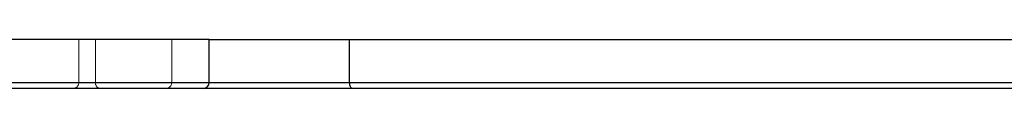
# Model space of a CAD drawing. Units: millimetres. Extents: x 25 to 1460, y 25 to 1025.
# Drawn here: x 624 to 664, y 272 to 274 of the extents above; entities that cross this region are included whole.
import ezdxf

# ---------------------------------------------------------------- set-up
doc = ezdxf.new("R2010")
doc.units = ezdxf.units.MM
doc.header["$LTSCALE"] = 5
doc.linetypes.add('HIDDEN', pattern=[1.905, 1.27, -0.635])

msp = doc.modelspace()

# ---------------------------------------------------------------- linework, layer by layer
at = {"color": 7, "linetype": 'Continuous', "lineweight": 25}
for p, q in [((631.867, 273.835), (583.867, 273.835)), ((631.867, 272.085), (631.867, 273.835)), ((631.867, 273.835), (637.608, 273.835)), ((637.608, 272.085), (637.608, 273.835)), ((637.608, 273.835), (717.783, 273.835)), ((583.867, 272.085), (631.867, 272.085)), ((631.617, 271.835), (584.117, 271.835)), ((637.717, 271.835), (631.617, 271.835)), ((631.867, 272.085), (637.608, 272.085)), ((637.608, 272.085), (717.783, 272.085)), ((717.591, 271.835), (637.717, 271.835))]:
    msp.add_line(p, q, dxfattribs=at)
at = {"color": 7, "linetype": 'HIDDEN', "lineweight": 18}
for p, q in [((626.54, 273.835), (626.54, 272.085)), ((627.221, 272.085), (627.221, 273.835)), ((630.332, 272.085), (630.332, 273.835)), ((627.221, 272.085), (620.625, 272.085)), ((717.783, 272.085), (627.221, 272.085)), ((695.761, 272.085), (630.332, 272.085)), ((630.332, 272.085), (695.761, 272.085))]:
    msp.add_line(p, q, dxfattribs=at)
at = {"color": 7, "linetype": 'Continuous', "lineweight": 25, "flags": 128}
msp.add_lwpolyline([(637.717, 271.835), (637.696, 271.84), (637.675, 271.854), (637.657, 271.877), (637.64, 271.908), (637.627, 271.946), (637.616, 271.989), (637.61, 272.036), (637.608, 272.085)], dxfattribs=at)
at = {"color": 7, "linetype": 'HIDDEN', "lineweight": 18}
for centre, radius, start, end in [((626.29, 272.085), 0.25, 270, 359.8369), ((627.442, 272.054), 0.224, 172.1271, 258.9431), ((630.087, 272.079), 0.245, 271.323, 1.2646)]:
    msp.add_arc(centre, radius, start, end, dxfattribs=at)
at = {"color": 7, "linetype": 'Continuous', "lineweight": 25}
msp.add_arc((631.617, 272.085), 0.25, 270, 0, dxfattribs=at)
at = {"color": 7, "linetype": 'HIDDEN', "lineweight": 18}
msp.add_open_spline([(630.332, 272.085), (629.679, 272.085), (629.121, 272.085), (628.174, 272.085), (627.785, 272.085), (626.854, 272.085), (626.545, 272.085), (626.537, 272.085), (626.612, 272.085), (626.919, 272.085), (627.151, 272.085), (627.776, 272.085), (628.168, 272.085), (629.12, 272.085), (629.68, 272.085), (630.332, 272.085)], degree=3, knots=[0, 0, 0, 0, 0.125, 0.125, 0.25, 0.25, 0.5, 0.5, 0.625, 0.625, 0.75, 0.75, 0.875, 0.875, 1, 1, 1, 1], dxfattribs=at)

doc.saveas('drawing.dxf')
